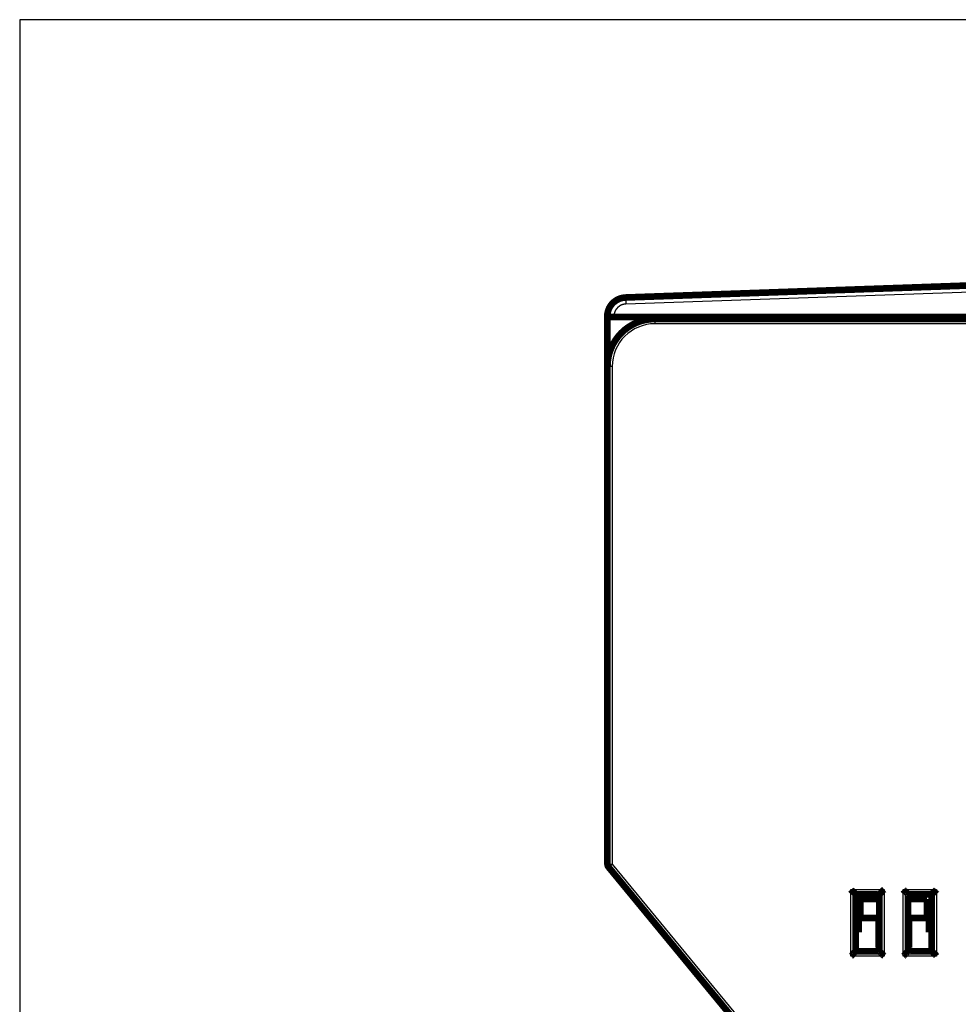
# Model space of a CAD drawing. Extents: x 40 to 1151, y 12 to 698.
# Drawn here: x 485 to 584, y 450 to 553 of the extents above; entities that cross this region are included whole.
import ezdxf

# ---------------------------------------------------------------- set-up
doc = ezdxf.new("R2010")
doc.units = 0
doc.linetypes.add('HIDDENNEW0', pattern=[4.5, 1.5, -1.5, 1.5])
doc.layers.add('MUOTOVIIVAT', color=40, linetype='HIDDENNEW0')
doc.layers.add('TANGVIIVATNONDEF', color=3, linetype='HIDDENNEW0')

msp = doc.modelspace()

# ---------------------------------------------------------------- linework, layer by layer
at = {"color": 3, "linetype": 'CONTINUOUS'}
for p, q in [((802.91533, 553.17531), (485.33047, 553.17531)), ((485.33047, 553.17531), (485.33047, 268.56287))]:
    msp.add_line(p, q, dxfattribs=at)
at = {"layer": 'MUOTOVIIVAT', "color": 40, "linetype": 'CONTINUOUS', "const_width": 0.7}
for points in [[(549.03814, 523.95855), (587.64604, 525.30677)], [(547.10794, 521.89115), (547.10794, 521.95977)], [(547.10794, 521.89115), (547.80794, 521.89115)], [(547.10794, 508.39115), (547.10794, 521.89115)], [(547.80794, 521.89115), (589.00794, 521.89115)], [(552.12974, 521.69806), (589.22974, 521.69806)], [(547.12974, 464.37744), (547.12974, 516.69806)], [(561.0157, 447.33653), (547.24377, 464.05959)], [(573.22974, 455.19806), (573.22974, 461.19806)], [(573.22974, 461.19806), (575.72974, 461.19806)], [(573.22974, 460.83509), (573.59857, 460.83509)], [(573.72974, 460.69806), (573.72974, 458.69709)], [(573.72974, 460.69806), (575.72974, 460.69806)], [(575.72974, 455.19806), (575.72974, 461.19806)], [(578.72974, 461.19806), (578.72974, 455.19806)], [(578.72974, 461.19806), (581.22974, 461.19806)], [(578.72974, 460.69806), (580.72974, 460.69806)], [(580.72974, 460.69806), (580.72974, 458.69707)], [(581.22974, 461.19806), (581.22974, 455.19806)], [(573.52748, 458.69707), (573.52748, 457.19707)], [(575.62748, 458.69707), (573.52748, 458.69707)], [(575.62748, 455.59707), (575.62748, 458.69707)], [(578.82748, 458.69707), (578.82748, 455.59707)], [(580.92748, 458.69707), (578.82748, 458.69707)], [(580.92748, 457.19707), (580.92748, 458.69707)], [(573.52748, 457.19707), (573.22974, 457.19707)], [(581.22974, 457.19707), (580.92748, 457.19707)], [(575.72974, 455.69806), (575.62748, 455.69806)], [(575.72975, 455.59707), (575.62748, 455.59707)], [(578.82748, 455.59707), (578.72971, 455.59707)], [(578.82749, 455.69806), (578.72974, 455.69806)], [(575.72974, 455.19806), (573.22974, 455.19806)], [(581.22974, 455.19806), (578.72974, 455.19806)], [(557.25916, 451.89806), (557.25915, 451.89806)]]:
    msp.add_lwpolyline(points, dxfattribs=at)
for points in [[(549.03814, 523.95855, 0.40402623), (547.10794, 521.95977)], [(552.12974, 521.69806, 0.41421356), (547.12974, 516.69806)], [(547.10794, 508.39115, 0.058776999), (547.12166, 508.2748)], [(547.12974, 464.37744, 0.17395454), (547.24377, 464.05959)], [(572.72973, 461.69807), (572.74115, 461.68251, 0.0053533276), (572.75285, 461.66727, 0.005557145), (572.76485, 461.65237, 0.005454591), (572.7771, 461.63777, 0.0050027873), (572.78959, 461.62347, 0.004677044), (572.80228, 461.60946, 0.0043823191), (572.81516, 461.59572, 0.0041054953), (572.82821, 461.58223, 0.003765284), (572.8414, 461.569, 0.0034714096), (572.85471, 461.55599, 0.0031389511), (572.86811, 461.5432, 0.0028457658), (572.88158, 461.53062, 0.0025075809), (572.89511, 461.51823, 0.002209885), (572.90866, 461.50602, 0.0018678536), (572.92221, 461.49398, 0.0015645716), (572.93574, 461.48208, 0.0012147976), (572.94923, 461.47033, 0.000902933), (572.96265, 461.4587, 0.0005433139), (572.97598, 461.44719, 0.0002169368), (572.9892, 461.43578, -0.0001629646), (573.00228, 461.42446, -0.0005016206), (573.0152, 461.41321, -0.0008845747), (573.02794, 461.40202, -0.0012710304), (573.04048, 461.39087, -0.001754691), (573.05278, 461.37976, -0.0020187221), (573.06484, 461.36869, -0.0021120206), (573.07662, 461.35769, -0.002092336), (573.08812, 461.34677, -0.0019286219), (573.09931, 461.33599, -0.00182758), (573.11018, 461.32537, -0.0017387029), (573.12069, 461.31495, -0.0016717919), (573.13085, 461.30475, -0.0015787933), (573.14062, 461.29482, -0.001517671), (573.14999, 461.28518, -0.0014384706), (573.15893, 461.27587, -0.001388244), (573.16744, 461.26692, -0.0013150069), (573.17549, 461.25837, -0.0012737442), (573.18306, 461.25024, -0.0012090309), (573.19013, 461.24257, -0.0011726203), (573.19669, 461.23539, -0.0011050359), (573.20271, 461.22876, -0.0010864428), (573.20819, 461.22266, -0.0010460977), (573.2131, 461.21714, -0.0010001288), (573.21739, 461.21229, -0.000886259), (573.22099, 461.20819, -0.0009659078), (573.22415, 461.20456, -0.0010060277), (573.22707, 461.20117, -0.0010635109), (573.22974, 461.19805, -0.001423925)], [(575.72975, 461.19805), (575.73021, 461.19843, 0.0091151619), (575.73146, 461.19948, 0.00055683), (575.73356, 461.20123, 0.0005362354), (575.73642, 461.20365, 0.0010418033), (575.74003, 461.20672, 0.001107788), (575.74432, 461.21041, 0.0011428208), (575.74929, 461.21473, 0.001152141), (575.75487, 461.21962, 0.0012400657), (575.76106, 461.2251, 0.001271376), (575.76779, 461.23112, 0.0013477418), (575.77505, 461.23769, 0.0013853019), (575.78278, 461.24477, 0.0014678867), (575.79096, 461.25235, 0.0015156117), (575.79954, 461.2604, 0.001603951), (575.8085, 461.26892, 0.0016620797), (575.81779, 461.27787, 0.0017595784), (575.82739, 461.28725, 0.001829062), (575.83724, 461.29703, 0.0019363349), (575.84732, 461.3072, 0.0020211912), (575.85759, 461.31773, 0.0021471588), (575.86801, 461.32861, 0.0022416358), (575.87855, 461.33981, 0.0023659567), (575.88917, 461.35133, 0.0022277173), (575.89988, 461.36312, 0.00183189), (575.91069, 461.37519, 0.0014933274), (575.9216, 461.3875, 0.0011411269), (575.93261, 461.40002, 0.0008394898), (575.94374, 461.41275, 0.000518789), (575.95498, 461.42565, 0.0002440331), (575.96635, 461.4387, -0.0000535286), (575.97785, 461.45189, -0.000307816), (575.98949, 461.46519, -0.0005866596), (576.00128, 461.47857, -0.0008299419), (576.01321, 461.49202, -0.00110496), (576.02531, 461.50551, -0.0013296952), (576.03756, 461.51902, -0.0015711752), (576.04998, 461.53253, -0.0018282603), (576.06258, 461.54603, -0.0021632658), (576.07539, 461.55949, -0.0022862374), (576.08833, 461.57285, -0.0022878586), (576.10138, 461.58604, -0.002883576), (576.11486, 461.59931, -0.003968187), (576.12891, 461.61272, -0.003008157), (576.14222, 461.62525, -0.0005772468), (576.15435, 461.63651, -0.005082564), (576.17046, 461.65047, -0.0098791561), (576.19596, 461.67126, -0.0048813026), (576.22977, 461.69807, -0.0025150754)], [(578.72971, 461.19805), (578.72934, 461.19851, 0.014695423), (578.7283, 461.19977, 0.0011649139), (578.72654, 461.20187, 0.0007468612), (578.72413, 461.20473, 0.0011470233), (578.72106, 461.20834, 0.0011701096), (578.71737, 461.21263, 0.0011844596), (578.71306, 461.2176, 0.0011814779), (578.70817, 461.22319, 0.0012617144), (578.70269, 461.22938, 0.001287847), (578.69667, 461.23611, 0.0013605818), (578.6901, 461.24337, 0.0013954896), (578.68303, 461.2511, 0.0014760339), (578.67545, 461.25928, 0.0015222034), (578.6674, 461.26786, 0.0016092616), (578.65888, 461.27683, 0.0016663852), (578.64993, 461.28612, 0.0017630031), (578.64055, 461.29571, 0.0018317837), (578.63077, 461.30556, 0.001938405), (578.6206, 461.31565, 0.0020227321), (578.61007, 461.32591, 0.0021481803), (578.59919, 461.33633, 0.0022422376), (578.58799, 461.34687, 0.0023661341), (578.57647, 461.3575, 0.0022277151), (578.56468, 461.36821, 0.001831889), (578.55261, 461.37902, 0.0014933298), (578.54031, 461.38992, 0.0011411324), (578.52778, 461.40093, 0.000839499), (578.51505, 461.41206, 0.0005188008), (578.50215, 461.4233, 0.0002440459), (578.4891, 461.43467, -0.0000535179), (578.47591, 461.44618, -0.0003078103), (578.46262, 461.45781, -0.000586663), (578.44923, 461.4696, -0.0008299588), (578.43578, 461.48153, -0.0011049962), (578.42229, 461.49363, -0.0013297558), (578.40878, 461.50588, -0.001571266), (578.39527, 461.51829, -0.0018283904), (578.38178, 461.5309, -0.0021634496), (578.36831, 461.54371, -0.0022864678), (578.35496, 461.55665, -0.0022881228), (578.34176, 461.56969, -0.0028839524), (578.3285, 461.58318, -0.0039687811), (578.31509, 461.59722, -0.0030086784), (578.30257, 461.61053, -0.0005773627), (578.29131, 461.62266, -0.005083533), (578.27735, 461.63876, -0.0098814719), (578.25656, 461.66426, -0.0048826462), (578.22976, 461.69807, -0.0025158159)], [(581.72974, 461.69807), (581.71831, 461.68251, -0.0053547112), (581.70661, 461.66727, -0.0055585509), (581.69462, 461.65237, -0.0054559507), (581.68237, 461.63777, -0.0050040322), (581.66988, 461.62347, -0.004678201), (581.65719, 461.60946, -0.0043833977), (581.64431, 461.59572, -0.0041065004), (581.63126, 461.58223, -0.003766208), (581.61807, 461.569, -0.0034722633), (581.60477, 461.55599, -0.0031397323), (581.59136, 461.5432, -0.0028464842), (581.57789, 461.53062, -0.0025082332), (581.56437, 461.51823, -0.002210481), (581.55082, 461.50602, -0.00186839), (581.53727, 461.49398, -0.0015650576), (581.52374, 461.48208, -0.0012152293), (581.51025, 461.47033, -0.0009033191), (581.49683, 461.4587, -0.00054365), (581.4835, 461.44719, -0.0002172301), (581.47028, 461.43578, 0.0001627198), (581.4572, 461.42446, 0.0005014163), (581.44428, 461.41321, 0.0008844157), (581.43154, 461.40202, 0.0012709173), (581.419, 461.39087, 0.0017546388), (581.4067, 461.37976, 0.0020186921), (581.39464, 461.36869, 0.002111978), (581.38285, 461.35769, 0.0020922574), (581.37135, 461.34677, 0.001928473), (581.36017, 461.33599, 0.0018273668), (581.3493, 461.32537, 0.001738418), (581.33878, 461.31495, 0.001671432), (581.32863, 461.30475, 0.001578341), (581.31886, 461.29482, 0.0015171182), (581.30949, 461.28518, 0.0014377937), (581.30054, 461.27587, 0.0013874332), (581.29203, 461.26692, 0.0013140364), (581.28399, 461.25837, 0.0012725617), (581.27641, 461.25024, 0.0012075516), (581.26934, 461.24257, 0.001170882), (581.26278, 461.23539, 0.00110309), (581.25677, 461.22876, 0.0010837174), (581.25129, 461.22266, 0.001041711), (581.24637, 461.21714, 0.0009957831), (581.24208, 461.21229, 0.000884947), (581.23848, 461.20819, 0.0009568399), (581.23532, 461.20456, 0.0009705408), (581.23239, 461.20117, 0.0010150349), (581.22972, 461.19805, 0.0013715737)], [(573.94331, 460.69725, 0.19251711), (573.59857, 460.83509)], [(572.72973, 454.69805), (572.74529, 454.70947, 0.0053536889), (572.76053, 454.72118, 0.0055575496), (572.77543, 454.73317, 0.005455025), (572.79003, 454.74542, 0.0050032248), (572.80432, 454.75791, 0.0046774871), (572.81834, 454.7706, 0.0043827646), (572.83208, 454.78349, 0.0041059412), (572.84556, 454.79653, 0.0037657212), (572.8588, 454.80972, 0.0034718389), (572.87181, 454.82303, 0.0031393658), (572.8846, 454.83643, 0.0028461669), (572.89718, 454.84991, 0.002507962), (572.90957, 454.86343, 0.0022102479), (572.92178, 454.87698, 0.0018681923), (572.93382, 454.89053, 0.0015648886), (572.94572, 454.90406, 0.001215087), (572.95747, 454.91755, 0.0009031979), (572.9691, 454.93097, 0.0005435488), (572.98061, 454.9443, 0.0002171444), (572.99202, 454.95752, -0.0001627898), (573.00334, 454.9706, -0.0005014743), (573.01459, 454.98352, -0.000884461), (573.02578, 454.99626, -0.0012709503), (573.03693, 455.0088, -0.0017546543), (573.04804, 455.0211, -0.0020187016), (573.05911, 455.03316, -0.002111992), (573.07011, 455.04495, -0.0020922848), (573.08103, 455.05645, -0.0019285263), (573.09181, 455.06763, -0.001827446), (573.10243, 455.0785, -0.0017385268), (573.11285, 455.08902, -0.0016715731), (573.12305, 455.09917, -0.0015785222), (573.13298, 455.10894, -0.0015173444), (573.14262, 455.11831, -0.0014380752), (573.15193, 455.12726, -0.0013877763), (573.16088, 455.13577, -0.0013144527), (573.16943, 455.14381, -0.0012730754), (573.17756, 455.15139, -0.0012081999), (573.18523, 455.15846, -0.0011716538), (573.1924, 455.16502, -0.0011039638), (573.19904, 455.17103, -0.0010849447), (573.20514, 455.17651, -0.001043684), (573.21065, 455.18142, -0.000997773), (573.21551, 455.18571, -0.0008856109), (573.21961, 455.18932, -0.0009609881), (573.22324, 455.19247, -0.0009866999), (573.22662, 455.1954, -0.0010374211), (573.22974, 455.19807, -0.0013963539)], [(575.72975, 455.19807), (575.73021, 455.19769, -0.0097790383), (575.73146, 455.19664, -0.0006276636), (575.73356, 455.19489, -0.0005607687), (575.73642, 455.19247, -0.0010540906), (575.74003, 455.1894, -0.0011150577), (575.74432, 455.18571, -0.00114767), (575.74929, 455.18139, -0.0011555494), (575.75487, 455.1765, -0.0012425766), (575.76106, 455.17102, -0.0012732806), (575.76779, 455.165, -0.0013492226), (575.77505, 455.15843, -0.0013864721), (575.78278, 455.15136, -0.0014688191), (575.79096, 455.14377, -0.0015163626), (575.79954, 455.13572, -0.0016045531), (575.8085, 455.1272, -0.001662565), (575.81779, 455.11825, -0.0017599622), (575.82739, 455.10887, -0.0018293649), (575.83724, 455.09909, -0.0019365636), (575.84732, 455.08892, -0.00202136), (575.85759, 455.0784, -0.0021472694), (575.86801, 455.06751, -0.0022417004), (575.87855, 455.05631, -0.002365976), (575.88917, 455.0448, -0.0022277269), (575.89988, 455.033, -0.0018319189), (575.91069, 455.02093, -0.0014933721), (575.9216, 455.00863, -0.0011411887), (575.93261, 454.9961, -0.0008395659), (575.94374, 454.98338, -0.0005188814), (575.95498, 454.97047, -0.0002441394), (575.96635, 454.95742, 0.000053406), (575.97785, 454.94423, 0.0003076793), (575.98949, 454.93094, 0.000586506), (576.00128, 454.91755, 0.000829773), (576.01321, 454.9041, 0.0011047726), (576.02531, 454.89061, 0.0013294921), (576.03756, 454.8771, 0.0015709546), (576.04998, 454.86359, 0.0018280182), (576.06258, 454.85009, 0.0021629939), (576.07539, 454.83663, 0.0022859557), (576.08833, 454.82327, 0.00228758), (576.10138, 454.81008, 0.0028832351), (576.11486, 454.79681, 0.0039677289), (576.12891, 454.7834, 0.0030078022), (576.14222, 454.77087, 0.0005771632), (576.15435, 454.75961, 0.0050819812), (576.17046, 454.74565, 0.0098780094), (576.19596, 454.72486, 0.0048807193), (576.22977, 454.69805, 0.0025147694)], [(578.72971, 455.19807), (578.72926, 455.19769, 0.0087450271), (578.728, 455.19664, 0.0005105404), (578.72591, 455.19489, 0.0005201977), (578.72305, 455.19247, 0.0010339201), (578.71945, 455.1894, 0.0011030866), (578.71515, 455.18571, 0.0011396473), (578.71019, 455.18139, 0.001149872), (578.7046, 455.1765, 0.0012383739), (578.69842, 455.17102, 0.0012700651), (578.69169, 455.165, 0.0013467038), (578.68443, 455.15843, 0.0013844594), (578.6767, 455.15136, 0.0014671994), (578.66852, 455.14377, 0.0015150408), (578.65993, 455.13572, 0.00160348), (578.65097, 455.1272, 0.0016616859), (578.64168, 455.11825, 0.0017592562), (578.63209, 455.10887, 0.0018287971), (578.62224, 455.09909, 0.0019361271), (578.61215, 455.08892, 0.0020210302), (578.60189, 455.0784, 0.0021470469), (578.59147, 455.06751, 0.0022415682), (578.58093, 455.05631, 0.0023659411), (578.5703, 455.0448, 0.0022278087), (578.55959, 455.033, 0.0018321657), (578.54879, 455.02093, 0.00149376), (578.53788, 455.00863, 0.0011417313), (578.52687, 454.9961, 0.0008402393), (578.51574, 454.98338, 0.0005196994), (578.5045, 454.97047, 0.0002450787), (578.49313, 454.95742, -0.0000523318), (578.48162, 454.94423, -0.0003064944), (578.46999, 454.93094, -0.000585198), (578.4582, 454.91755, -0.000828362), (578.44627, 454.9041, -0.0011032428), (578.43418, 454.89061, -0.0013278786), (578.42193, 454.8771, -0.0015692548), (578.40951, 454.86359, -0.001826218), (578.39691, 454.85009, -0.002161052), (578.38409, 454.83663, -0.0022840278), (578.37116, 454.82327, -0.0022857521), (578.35812, 454.81008, -0.0028811119), (578.34463, 454.79681, -0.0039650613), (578.33059, 454.7834, -0.0030058664), (578.31728, 454.77087, -0.0005766939), (578.30515, 454.75961, -0.0050790401), (578.28905, 454.74565, -0.009873089), (578.26356, 454.72486, -0.004878569), (578.22976, 454.69805, -0.0025137164)], [(581.72974, 454.69805), (581.71831, 454.71361, 0.0053549601), (581.70661, 454.72885, 0.0055588371), (581.69462, 454.74375, 0.0054562659), (581.68237, 454.75835, 0.0050043566), (581.66988, 454.77265, 0.0046785352), (581.65719, 454.78666, 0.004383738), (581.64431, 454.8004, 0.0041068451), (581.63126, 454.81389, 0.0037665492), (581.61807, 454.82712, 0.0034726013), (581.60477, 454.84013, 0.0031400611), (581.59136, 454.85292, 0.0028468042), (581.57789, 454.8655, 0.0025085389), (581.56437, 454.87789, 0.0022107734), (581.55082, 454.8901, 0.001868664), (581.53727, 454.90215, 0.0015653149), (581.52374, 454.91404, 0.001215465), (581.51025, 454.92579, 0.0009035352), (581.49683, 454.93742, 0.000543842), (581.4835, 454.94893, 0.0002174), (581.47028, 454.96034, -0.0001625766), (581.4572, 454.97167, -0.0005012967), (581.44428, 454.98292, -0.0008843227), (581.43154, 454.9941, -0.0012708518), (581.419, 455.00525, -0.0017546088), (581.4067, 455.01636, -0.0020186753), (581.39464, 455.02743, -0.0021119548), (581.38285, 455.03844, -0.002092216), (581.37135, 455.04935, -0.0019283956), (581.36017, 455.06013, -0.0018272584), (581.3493, 455.07075, -0.001738276), (581.33878, 455.08117, -0.0016712559), (581.32863, 455.09137, -0.0015781228), (581.31886, 455.1013, -0.001516856), (581.30949, 455.11094, -0.0014374767), (581.30054, 455.12025, -0.0013870588), (581.29203, 455.1292, -0.001313593), (581.28399, 455.13775, -0.0012720271), (581.27641, 455.14589, -0.001206888), (581.26934, 455.15355, -0.001170111), (581.26278, 455.16073, -0.001102236), (581.25677, 455.16736, -0.0010825243), (581.25129, 455.17346, -0.0010397886), (581.24637, 455.17898, -0.00099391), (581.24208, 455.18383, -0.000884438), (581.23848, 455.18793, -0.000952928), (581.23532, 455.19156, -0.0009551646), (581.23239, 455.19495, -0.0009943088), (581.22972, 455.19807, -0.0013497288)]]:
    msp.add_lwpolyline(points, format="xyb", dxfattribs=at)
at = {"layer": 'TANGVIIVATNONDEF', "color": 3, "linetype": 'CONTINUOUS'}
for p, q in [((587.67047, 524.6133), (549.06257, 523.26508)), ((547.80794, 521.96588), (547.80794, 521.89115)), ((552.12974, 521.19806), (552.12974, 521.69806)), ((589.43685, 521.19806), (552.12974, 521.19806)), ((547.62974, 516.69806), (547.12974, 516.69806)), ((547.62974, 516.69806), (547.62974, 464.37744)), ((547.12974, 464.37744), (547.62974, 464.37744)), ((547.62974, 464.37744), (547.24377, 464.05959)), ((547.62974, 464.37744), (561.40167, 447.65439)), ((572.72974, 454.69806), (572.72974, 461.69806)), ((572.72974, 461.69806), (576.22974, 461.69806)), ((576.22974, 461.69806), (576.22974, 454.69806)), ((578.22974, 461.69806), (581.72974, 461.69806)), ((578.22974, 454.69806), (578.22974, 461.69806)), ((581.72974, 461.69806), (581.72974, 454.69806)), ((576.22974, 454.69806), (572.72974, 454.69806)), ((581.72974, 454.69806), (578.22974, 454.69806))]:
    msp.add_line(p, q, dxfattribs=at)
for points in [[(549.0626, 523.26511), (549.03411, 523.26378, 0.0054708586), (549.00566, 523.26185, 0.0054834384), (548.97726, 523.25927, 0.005474149), (548.94891, 523.25609, 0.0054519654), (548.92064, 523.25227, 0.0054393813), (548.89246, 523.24784, 0.0054306058), (548.86438, 523.24279, 0.0054244483), (548.83642, 523.23714, 0.005420205), (548.80859, 523.23088, 0.0054191488), (548.7809, 523.22401, 0.0054208824), (548.75337, 523.21654, 0.0054251064), (548.726, 523.20848, 0.0054328948), (548.69882, 523.1998, 0.0054420521), (548.67184, 523.19055, 0.0054547587), (548.64507, 523.1807, 0.0054700788), (548.61852, 523.17027, 0.005491746), (548.59222, 523.15925, 0.0055072707), (548.56616, 523.14765, 0.0055204047), (548.54037, 523.13547, 0.00551496), (548.51485, 523.12274, 0.0054895242), (548.48962, 523.10943, 0.0054717602), (548.46468, 523.09558, 0.0054572417), (548.44006, 523.08118, 0.0054461669), (548.41575, 523.06625, 0.005435831), (548.39179, 523.05079, 0.0054293188), (548.36815, 523.03481, 0.005425042), (548.34488, 523.01832, 0.0054237071), (548.32197, 523.00133, 0.0054249816), (548.29944, 522.98383, 0.005428841), (548.27729, 522.96586, 0.0054362074), (548.25555, 522.9474, 0.005444676), (548.23421, 522.92848, 0.0054562784), (548.21329, 522.90908, 0.0054715311), (548.19281, 522.88924, 0.0054941948), (548.17278, 522.86894, 0.0055042933), (548.15319, 522.84821, 0.0055042878), (548.13407, 522.82704, 0.0054941851), (548.11542, 522.80547, 0.0054715157), (548.09725, 522.78348, 0.0054562584), (548.07956, 522.76111, 0.0054446459), (548.06237, 522.73834, 0.0054361729), (548.04568, 522.71522, 0.0054288), (548.0295, 522.69172, 0.005424927), (548.01382, 522.66789, 0.005423624), (547.99869, 522.64371, 0.0054249714), (547.98407, 522.61922, 0.0054292937), (547.97, 522.59441, 0.0054357153), (547.95647, 522.5693, 0.0054458228), (547.9435, 522.5439, 0.0054571788), (547.93108, 522.51822, 0.0054724501), (547.91924, 522.49227, 0.0054891471), (547.90797, 522.46607, 0.005511844), (547.89729, 522.43962, 0.0055210212), (547.88719, 522.41295, 0.0055173252), (547.8777, 522.38605, 0.005488408), (547.86879, 522.35896, 0.0054339309), (547.86048, 522.33168, 0.0054646367), (547.85277, 522.30421, 0.0055611387), (547.84566, 522.27652, 0.005395864), (547.83915, 522.2488, 0.0050325354), (547.83327, 522.22112, 0.0055468236), (547.82797, 522.19286, 0.0066111182), (547.82328, 522.16382, 0.005020374), (547.81923, 522.13649, 0.0017155194), (547.81587, 522.11172, 0.0070877264), (547.81296, 522.07979, 0.012260006), (547.8103, 522.03049, 0.0060017163), (547.80791, 521.96587, 0.0031743471)], [(549.03811, 523.95852), (549.03815, 523.95775, -0.012042993), (549.03825, 523.95533, -0.0008430509), (549.0384, 523.95118, -0.0002900033), (549.03862, 523.94531, -0.0001550272), (549.0389, 523.93756, -0.0000931202), (549.03925, 523.92796, -0.000063005), (549.03967, 523.91639, -0.0000449039), (549.04015, 523.90292, -0.0000343873), (549.0407, 523.88746, -0.000026858), (549.04132, 523.8701, -0.0000219062), (549.04201, 523.85079, -0.0000180706), (549.04276, 523.82966, -0.0000153758), (549.04357, 523.8067, -0.000013191), (549.04444, 523.78207, -0.0000115828), (549.04537, 523.75578, -0.0000102003), (549.04635, 523.72805, -0.000009112), (549.04738, 523.69892, -0.0000082812), (549.04845, 523.66857, -0.000007679), (549.04956, 523.63706, -0.0000068988), (549.05069, 523.60478, -0.0000060679), (549.05185, 523.57193, -0.0000061449), (549.05304, 523.53796, -0.0000066661), (549.05428, 523.50276, -0.0000049798), (549.05545, 523.46938, -0.00000211), (549.05651, 523.43897, -0.0000062168), (549.05787, 523.40031, -0.0000098914), (549.05993, 523.34157, -0.000004919), (549.0626, 523.26511, -0.0000026793)], [(547.10792, 521.95979), (547.1087, 521.96008, -0.23295445), (547.11115, 521.96037, -0.0204575), (547.11534, 521.96067, -0.0071131332), (547.12127, 521.96097, -0.0038150044), (547.12911, 521.96128, -0.0022946332), (547.13882, 521.96158, -0.0015536251), (547.15052, 521.96188, -0.001107742), (547.16414, 521.96218, -0.0008486454), (547.17978, 521.96248, -0.000663007), (547.19734, 521.96277, -0.000540925), (547.21688, 521.96305, -0.000446315), (547.23825, 521.96333, -0.000379861), (547.26147, 521.96359, -0.0003259688), (547.28639, 521.96385, -0.000286307), (547.31297, 521.96409, -0.0002522118), (547.34102, 521.96432, -0.0002253726), (547.37046, 521.96454, -0.0002048928), (547.40115, 521.96474, -0.0001900478), (547.43299, 521.96492, -0.0001708189), (547.4656, 521.96509, -0.0001503197), (547.49877, 521.96525, -0.00015226), (547.53307, 521.96538, -0.0001652113), (547.56859, 521.9655, -0.0001235457), (547.60225, 521.9656, -0.0000524794), (547.63292, 521.96568, -0.0001542298), (547.67187, 521.96575, -0.0002456271), (547.73099, 521.96581, -0.0001223654), (547.80791, 521.96587, -0.0000667218)]]:
    msp.add_lwpolyline(points, format="xyb", dxfattribs=at)
msp.add_arc((552.12974, 516.69806), 4.5, 90, 180, dxfattribs=at)

doc.saveas('drawing.dxf')
